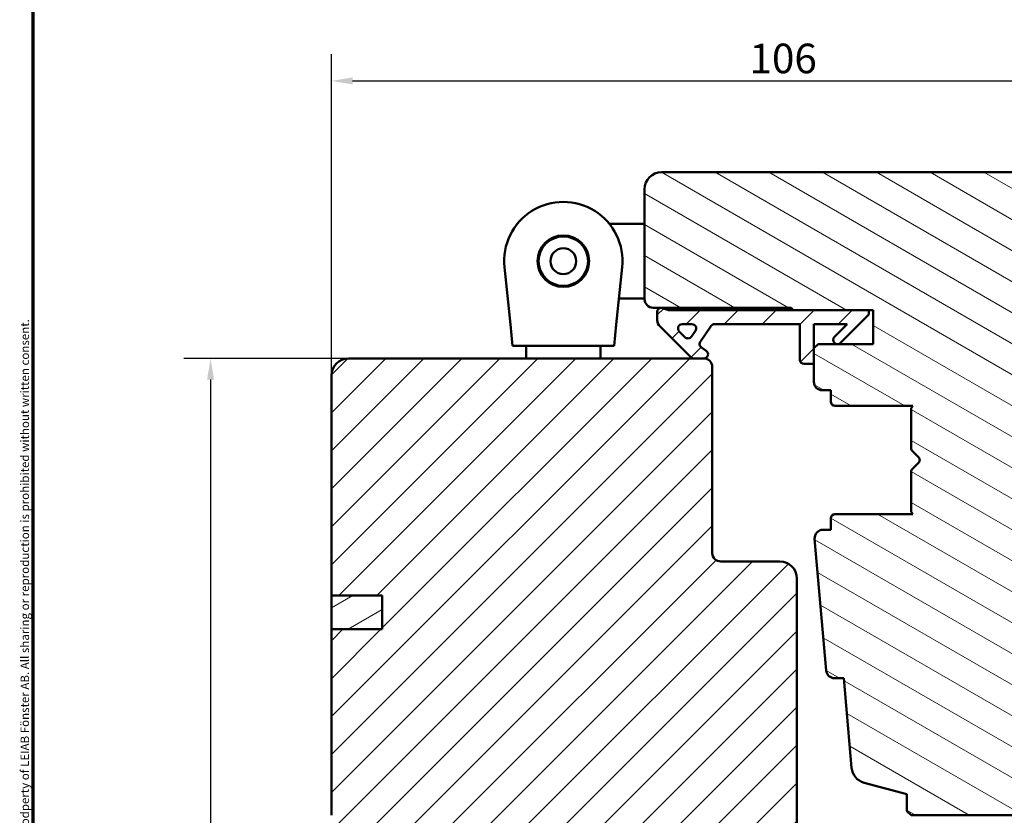
# Model space of a CAD drawing. Units: millimetres. Extents: x 13 to 821, y -287 to 287.
# Drawn here: x 634 to 750, y 92 to 186 of the extents above; entities that cross this region are included whole.
import ezdxf

# ---------------------------------------------------------------- set-up
doc = ezdxf.new("R2010")
doc.units = ezdxf.units.MM
for name, color, linetype, lineweight in [('Border (ISO)', 8, 'Continuous', 70), ('Dimension (ISO)', 3, 'Continuous', 25), ('Hatch (ISO)', 8, 'Continuous', 18), ('Visible (ISO)', 7, 'Continuous', 50)]:
    doc.layers.add(name, color=color, linetype=linetype, lineweight=lineweight)
doc.styles.add('Note Text (ISO)', font='tahoma.ttf')
doc.dimstyles.new('Default (ISO)', dxfattribs={"dimtxt": 3.5, "dimasz": 2.5, "dimexe": 3.175, "dimexo": 0, "dimgap": 0.762, "dimtad": 1, "dimrnd": 1e-08, "dimtxsty": 'Note Text (ISO)', "dimcen": 0.09, "dimdle": 10, "dimclrd": 256, "dimclre": 256, "dimclrt": 256, "dimazin": 2, "dimtfac": 1.001485705375671, "dimtmove": 0, "dimatfit": 3, "dimfxl": 1, "dimtolj": 1, "dimtzin": 0, "dimlwd": -1, "dimlwe": -1, "dimarcsym": 0})
pattern_1 = [(45, (620.5727460372877, 4.840562723984476e-07), (-2.245064030267288, 2.245064030267288), [])]

# ---------------------------------------------------------------- blocks, each defined once
blk = doc.blocks.new('Borders LEIAB A4 Border')
at = {"layer": 'Border (ISO)'}
blk.add_line((15, 9.999999999999975), (14.99999999999995, 287), dxfattribs=at)
at = {"layer": 'Border (ISO)', "color": 8, "true_color": 0x808080, "insert": (13.5, 10.49999999999998), "char_height": 1.000000014901161, "attachment_point": 1, "rotation": 90, "style": 'Note Text (ISO)'}
blk.add_mtext('\\fTahoma|b0|i0;\\H1.0000;Denna ritning tillhör LEIAB Fönster AB. All delning och kopiering är förbjuden utan skriftligt medgivande. / This drawing is the prodperty of LEIAB Fönster AB. All sharing or reproduction is prohibited without written consent.', dxfattribs=at)
blk = doc.blocks.new('*D34')
at = {"layer": 'Defpoints', "color": 0, "transparency": 16777216}
for p in [(776.8106931394482, 179.2622890201018), (776.8106931394482, 166.4594794871838), (670.8106931394481, 144.4594794871792)]:
    blk.add_point(p, dxfattribs=at)
at = {"layer": 'Dimension (ISO)', "transparency": 16777216}
for p, q in [((670.8106931394481, 144.4594794871792), (670.8106931394481, 182.4372890201018)), ((776.8106931394482, 166.4594794871838), (776.8106931394482, 182.4372890201018)), ((673.3106931394481, 179.2622890201018), (774.3106931394482, 179.2622890201018))]:
    blk.add_line(p, q, dxfattribs=at)
for points in [[(673.3106931394481, 179.6789556867684), (673.3106931394481, 178.8456223534351), (670.8106931394481, 179.2622890201018)], [(774.3106931394482, 179.6789556867684), (774.3106931394482, 178.8456223534351), (776.8106931394482, 179.2622890201018)]]:
    blk.add_solid(points, dxfattribs=at)
at = {"layer": 'Dimension (ISO)', "transparency": 16777216, "insert": (720.2131444490519, 183.66767384213), "char_height": 3.5, "attachment_point": 1, "style": 'Note Text (ISO)'}
blk.add_mtext('\\A1;106', dxfattribs=at)
blk = doc.blocks.new('*D35')
at = {"layer": 'Defpoints', "color": 0, "transparency": 16777216}
for p in [(672.8106931394483, 146.4594794871792), (656.528022101003, 18.75947948717972), (682.8106931394484, 18.75947948717972)]:
    blk.add_point(p, dxfattribs=at)
at = {"layer": 'Dimension (ISO)', "transparency": 16777216}
for p, q in [((672.8106931394483, 146.4594794871792), (653.353022101003, 146.4594794871792)), ((656.528022101003, 143.9594794871792), (656.528022101003, 21.25947948717972)), ((682.8106931394484, 18.75947948717972), (653.353022101003, 18.75947948717972))]:
    blk.add_line(p, q, dxfattribs=at)
for points in [[(656.1113554343364, 143.9594794871792), (656.9446887676696, 143.9594794871792), (656.528022101003, 146.4594794871792)], [(656.1113554343364, 21.25947948717972), (656.9446887676696, 21.25947948717972), (656.528022101003, 18.75947948717972)]]:
    blk.add_solid(points, dxfattribs=at)
at = {"layer": 'Dimension (ISO)', "transparency": 16777216, "insert": (652.1061832830043, 79.02015779476841), "char_height": 3.5, "attachment_point": 1, "rotation": 90, "style": 'Note Text (ISO)'}
blk.add_mtext('\\A1;128', dxfattribs=at)

msp = doc.modelspace()

# ---------------------------------------------------------------- hatches: boundary and pattern name
at = {"layer": 'Hatch (ISO)'}
h = msp.add_hatch(dxfattribs=at)
h.set_pattern_fill('ANSI31', color=256, scale=25.4, angle=105.00024553567, style=0)
h.set_pattern_definition([(150.00024553567, (620.5727460372877, 4.840562723984476e-07), (-1.587488216702059, -2.749637460072167), [])])
edge = h.paths.add_edge_path()
edge.add_line((774.8106931394482, 168.4594794871838), (709.8106931394482, 168.4594794871838))
edge.add_ellipse((709.8106931394482, 166.4594794871837), major_axis=(-2.000000000000016, -8.606770160223682e-15), ratio=1, start_angle=270.0000000000018, end_angle=359.999999999999)
edge.add_line((707.8106931394482, 166.4594794871838), (707.8106931394482, 153.4594794871838))
edge.add_ellipse((708.8106931394482, 153.4594794871838), major_axis=(-2.357953067639097e-15, -0.9999999999999964), ratio=1, start_angle=270.0000000000001, end_angle=360.0000000000002)
edge.add_line((708.8106931394482, 152.4594794871837), (709.810693139448, 152.4594794871837))
edge.add_line((709.810693139448, 152.4594794871837), (709.964258514733, 152.4594794871837))
edge.add_line((709.964258514733, 152.4594794871837), (725.0106931394482, 152.4594794871837))
edge.add_ellipse((725.0106931394482, 152.1594794871837), major_axis=(0.3000000000000003, -4.125210551663544e-17), ratio=1, start_angle=0, end_angle=90, ccw=False)
edge.add_line((725.3106931394482, 152.1594794871837), (734.3106931394476, 152.1594794871837))
edge.add_line((734.3106931394476, 152.1594794871837), (734.8106931394482, 152.1594794871837))
edge.add_line((734.8106931394482, 152.1594794871838), (734.8106931394482, 148.1594794871838))
edge.add_line((734.8106931394482, 148.1594794871838), (728.3106931394482, 148.1594794871838))
edge.add_line((728.3106931394482, 148.1594794871838), (727.8106931394482, 147.6594794871838))
edge.add_line((727.8106931394482, 147.6594794871838), (727.8106931394482, 145.8094794871842))
edge.add_line((727.8106931394482, 145.8094794871842), (727.8106931394482, 143.7094794871838))
edge.add_ellipse((728.8106931394482, 143.7094794871837), major_axis=(-4.57839911688941e-15, -0.9999999999999964), ratio=1, start_angle=269.9999999999987, end_angle=360)
edge.add_line((728.8106931394482, 142.7094794871837), (729.8106931394482, 142.7094794871837))
edge.add_line((729.8106931394482, 142.7094794871837), (729.8106931394482, 141.3594794871838))
edge.add_ellipse((730.3106931394482, 141.3594794871838), major_axis=(-6.875350919439331e-17, -0.5000000000000071), ratio=1, start_angle=270, end_angle=359.999999999999)
edge.add_line((730.3106931394482, 140.8594794871838), (739.4976931394482, 140.8594794871838))
edge.add_line((739.4976931394482, 140.8594794871838), (739.3106931394482, 140.5944794871837))
edge.add_line((739.3106931394482, 140.5944794871837), (739.3106931394482, 135.8665862683703))
edge.add_ellipse((739.8106931394482, 135.8665862683703), major_axis=(-6.875350919439331e-17, -0.5000000000000071), ratio=1, start_angle=270, end_angle=314.9999999999991)
edge.add_line((739.457139748855, 135.513032877777), (740.2278504269736, 134.7423221996584))
edge.add_ellipse((739.945007714499, 134.4594794871838), major_axis=(0.2828427124746202, -0.2828427124746247), ratio=1, start_angle=0, end_angle=89.99999999999659, ccw=False)
edge.add_line((740.2278504269735, 134.1766367747091), (739.457139748855, 133.4059260965905))
edge.add_ellipse((739.8106931394482, 133.0523727059972), major_axis=(-0.3535533905932821, -0.3535533905932953), ratio=1, start_angle=269.9999999999995, end_angle=314.9999999999984)
edge.add_line((739.3106931394482, 133.0523727059972), (739.3106931394482, 128.3244794871837))
edge.add_line((739.3106931394482, 128.3244794871837), (739.4976931394482, 128.0594794871838))
edge.add_line((739.4976931394482, 128.0594794871838), (730.3106931394482, 128.0594794871838))
edge.add_ellipse((730.3106931394482, 127.5594794871838), major_axis=(-0.4999999999999982, 6.875350919439209e-17), ratio=1, start_angle=270, end_angle=360)
edge.add_line((729.8106931394482, 127.5594794871838), (729.8106931394482, 126.2094794871838))
edge.add_line((729.8106931394482, 126.2094794871838), (728.9019286260368, 126.2094794871837))
edge.add_ellipse((728.9019286260368, 125.2094794871838), major_axis=(-0.9999999999999876, 1.37507018388783e-16), ratio=1, start_angle=270, end_angle=364.9961810487471)
edge.add_line((727.9057281209424, 125.1223901442672), (729.2651324531301, 109.5723901442672))
edge.add_ellipse((730.2613329582246, 109.6594794871837), major_axis=(0.08708934291656853, -0.9962005050944001), ratio=1, start_angle=270.0000000000002, end_angle=355.0038189512549)
edge.add_line((730.2613329582246, 108.6594794871837), (731.3525684448133, 108.6594794871837))
edge.add_line((731.3525684448133, 108.6594794871837), (732.2781075218587, 98.07239196121196))
edge.add_ellipse((734.2705085320475, 98.24657064704513), major_axis=(0.1741786858331637, -1.992401010188809), ratio=1, start_angle=269.9999999999999, end_angle=340.0038189512402)
edge.add_line((733.752870441842, 96.31471899446711), (738.8106931394482, 94.95947948718374))
edge.add_line((738.8106931394482, 94.95947948718373), (738.8106931394482, 92.95947948718373))
edge.add_line((738.8106931394482, 92.95947948718374), (739.3106931394482, 92.45947948718374))
edge.add_line((739.3106931394482, 92.45947948718373), (760.3106931394482, 92.45947948718373))
edge.add_line((760.3106931394482, 92.45947948718376), (760.8106931394482, 92.95947948718374))
edge.add_line((760.8106931394482, 92.95947948718374), (760.8106931394482, 103.047623782414))
edge.add_line((760.8106931394482, 103.047623782414), (760.8106931394482, 113.2300221621114))
edge.add_line((760.8106931394482, 113.2300221621114), (760.8106931394482, 153.4594794871837))
edge.add_ellipse((761.8106931394482, 153.4594794871838), major_axis=(-2.082939030861529e-15, 0.9999999999999964), ratio=1, start_angle=0, end_angle=89.99999999999989, ccw=False)
edge.add_line((761.8106931394482, 154.4594794871838), (768.1106931394495, 154.4594794871838))
edge.add_line((768.1106931394495, 154.4594794871837), (775.8106931394482, 154.4594794871837))
edge.add_ellipse((775.8106931394482, 155.4594794871837), major_axis=(0.9999999999999987, -8.313964087795075e-16), ratio=1, start_angle=270.0000000000001, end_angle=360.0000000000006)
edge.add_line((776.8106931394482, 155.4594794871837), (776.8106931394482, 166.4594794871837))
edge.add_ellipse((774.8106931394482, 166.4594794871838), major_axis=(2.750140367775693e-16, 2), ratio=1, start_angle=270, end_angle=360)
h = msp.add_hatch(dxfattribs=at)
h.set_pattern_fill('ANSI31', color=256, scale=25.4, style=0)
h.set_pattern_definition(pattern_1)
edge = h.paths.add_edge_path()
edge.add_ellipse((710.864258514733, 153.659479487184), major_axis=(-1.499999999999804, -6.938424735659358e-14), ratio=1, start_angle=53.13010235414573, end_angle=90.00000000000006)
edge.add_line((710.8642585147331, 152.1594794871842), (725.3106931394483, 152.1594794871842))
edge.add_line((725.3106931394483, 152.1594794871842), (734.3106931394476, 152.1594794871842))
edge.add_line((734.3106931394476, 152.1594794871842), (734.3106931394476, 151.6594794871842))
edge.add_line((734.3106931394476, 151.6594794871842), (730.957139748855, 148.3059260965912))
edge.add_ellipse((730.6035863582615, 148.6594794871842), major_axis=(-0.3535533905930253, -0.3535533905935036), ratio=1, start_angle=270.0000000000026, end_angle=450.0000000000001, ccw=False)
edge.add_line((730.2500329676677, 149.0130328777774), (731.7464795770751, 150.5094794871842))
edge.add_line((731.7464795770751, 150.5094794871842), (727.8106931394477, 150.5094794871842))
edge.add_line((727.8106931394477, 150.5094794871842), (727.810693139448, 147.6594794871837))
edge.add_line((727.810693139448, 147.6594794871837), (727.8106931394477, 145.8094794871842))
edge.add_line((727.8106931394477, 145.8094794871842), (726.6606931394481, 145.8094794871842))
edge.add_ellipse((726.6606931394481, 146.3094794871841), major_axis=(-4.38553733668533e-14, -0.4999999999999716), ratio=1, start_angle=270.00000000000097, end_angle=360.0000000000048, ccw=False)
edge.add_line((726.1606931394476, 146.3094794871842), (726.1606931394476, 150.5094794871842))
edge.add_line((726.1606931394476, 150.5094794871842), (716.0915305614816, 150.5094794871842))
edge.add_ellipse((716.0915305614815, 150.0094794871842), major_axis=(0.2867882181758206, 0.4095760221442645), ratio=1, start_angle=35.00000000003499, end_angle=89.99999999999748)
edge.add_line((715.6819545393377, 150.2962677053597), (714.4011171173034, 148.4670422941212))
edge.add_ellipse((714.8106931394478, 148.1802540759457), major_axis=(-0.4095760221444304, 0.2867882181754316), ratio=1, start_angle=0, end_angle=89.999999999997)
edge.add_line((714.5239049212723, 147.7706780538012), (715.0974813576235, 147.3690555093288))
edge.add_ellipse((714.8106931394481, 146.9594794871842), major_axis=(0.500000000000006, -7.161094898248227e-14), ratio=1, start_angle=270.00000000000006, end_angle=415.0000000000272, ccw=False)
edge.add_line((714.8106931394481, 146.4594794871842), (713.6106931394481, 146.4594794871842))
edge.add_ellipse((713.610693139448, 146.9594794871839), major_axis=(0.3535533905927676, -0.3535533905932913), ratio=1, start_angle=269.99999999999744, end_angle=315.0000000000585, ccw=False)
edge.add_line((713.2571397488545, 146.6059260965909), (709.6035863582614, 150.2594794871842))
edge.add_ellipse((710.3106931394484, 150.9665862683709), major_axis=(1.790203349324867e-13, -1.000000000000441), ratio=1, start_angle=269.9999999999999, end_angle=314.9999999999775, ccw=False)
edge.add_line((709.3106931394476, 150.9665862683707), (709.310693139448, 151.9594794871842))
edge.add_ellipse((709.8106931394478, 151.9594794871843), major_axis=(-0.4999999999999577, 5.566754064721779e-16), ratio=1, start_angle=270.00000000000006, end_angle=360.0000000000051, ccw=False)
edge.add_line((709.8106931394478, 152.4594794871842), (709.9642585147329, 152.4594794871843))
edge = h.paths.add_edge_path(flags=0)
edge.add_ellipse((713.4058264662069, 150.0094794871842), major_axis=(0.5000000000000147, -5.566754064722414e-16), ratio=1, start_angle=324.999999999993, end_angle=450.0000000000001)
edge.add_line((713.4058264662069, 150.5094794871842), (712.2577494142956, 150.5094794871842))
edge.add_ellipse((712.2577494142956, 150.0094794871842), major_axis=(-0.3535533905932311, 0.3535533905932913), ratio=1, start_angle=315.0000000000049, end_angle=449.9999999999974)
edge.add_line((711.9041960237023, 149.6559260965909), (712.57945302975, 148.9806690905434))
edge.add_ellipse((712.9330064203433, 149.3342224811366), major_axis=(-0.2867882181756098, -0.4095760221444063), ratio=1, start_angle=349.9999999999935, end_angle=449.9999999999987)
edge.add_line((713.3425824424876, 149.0474342629611), (713.8154024883513, 149.7226912690086))
h = msp.add_hatch(dxfattribs=at)
h.set_pattern_fill('ANSI31', color=256, scale=25.4, style=0)
h.set_pattern_definition(pattern_1)
edge = h.paths.add_edge_path()
edge.add_line((676.8106931394482, 114.4594794871791), (670.8106931394482, 114.4594794871791))
edge.add_line((670.8106931394481, 114.4594794871791), (670.8106931394481, 92.45947948717912))
edge.add_ellipse((672.8106931394482, 92.45947948717915), major_axis=(1.736045170053742e-14, -2.000000000000011), ratio=1, start_angle=270, end_angle=359.999999999999)
edge.add_line((672.8106931394481, 90.45947948717912), (723.4106931394247, 90.45947948717915))
edge.add_line((723.4106931394247, 90.45947948717915), (723.6395896516473, 90.45947948717915))
edge.add_line((723.6395896516473, 90.45947948717915), (724.3106931394481, 90.45947948717915))
edge.add_line((724.3106931394482, 90.45947948717915), (725.3106931394482, 90.45947948717912))
edge.add_line((725.3106931394482, 90.45947948717912), (725.8106931394482, 90.95947948717912))
edge.add_line((725.8106931394481, 90.95947948717912), (725.8106931394481, 120.4594794871791))
edge.add_ellipse((723.8106931394481, 120.4594794871791), major_axis=(-4.03777540503554e-15, 2.000000000000006), ratio=1, start_angle=270, end_angle=359.9999999999997)
edge.add_line((723.8106931394481, 122.4594794871791), (716.8106931394481, 122.4594794871791))
edge.add_ellipse((716.8106931394482, 123.4594794871791), major_axis=(-1.000000000000005, 5.613895591780182e-15), ratio=1, start_angle=7.958078640513122e-13, end_angle=89.99999999999608, ccw=False)
edge.add_line((715.8106931394482, 123.4594794871791), (715.8106931394482, 145.4594794871791))
edge.add_ellipse((714.8106931394481, 145.4594794871791), major_axis=(6.278046865439872e-17, 1), ratio=1, start_angle=269.9999999999995, end_angle=359.9999999999997)
edge.add_line((714.8106931394481, 146.4594794871791), (713.6106931394481, 146.4594794871792))
edge.add_line((713.6106931394481, 146.4594794871792), (672.8106931394481, 146.4594794871791))
edge.add_ellipse((672.8106931394481, 144.4594794871791), major_axis=(-2.000000000000012, -8.478667503536163e-15), ratio=1, start_angle=269.9999999999997, end_angle=359.999999999999)
edge.add_line((670.8106931394481, 144.4594794871792), (670.8106931394482, 118.4594794871791))
edge.add_line((670.8106931394481, 118.4594794871791), (676.8106931394481, 118.4594794871791))
edge.add_line((676.8106931394482, 118.4594794871791), (676.8106931394482, 114.4594794871791))
h = msp.add_hatch(dxfattribs=at)
h.set_pattern_fill('ANSI31', color=256, scale=25.4, angle=-14.999977780745, style=0)
h.set_pattern_definition([(30.000022219255, (620.5727460372877, 4.840562723984476e-07), (-1.587501066304332, 2.749630041384224), [])])
h.paths.add_polyline_path([(670.810693139448, 118.459479487179), (670.810693139448, 114.459479487179), (676.810693139448, 114.459479487179), (676.810693139448, 118.459479487179)])

# ---------------------------------------------------------------- linework, layer by layer
at = {"layer": 'Visible (ISO)'}
for p, q in [((774.8106931394482, 168.4594794871838), (709.8106931394481, 168.4594794871838)), ((707.8106931394481, 166.4594794871838), (707.8106931394481, 153.4594794871838)), ((707.8106931394482, 162.3594794871836), (703.6549561749757, 162.3594794871836)), ((691.9512983663305, 150.4594794871836), (691.2480715680065, 157.2370524300493)), ((705.1733147108921, 157.2370524300493), (704.4700879125681, 150.4594794871836)), ((707.8106931394481, 153.5594794871836), (704.7917374312352, 153.5594794871836)), ((708.8106931394481, 152.4594794871837), (725.0106931394481, 152.4594794871837)), ((709.9642585147328, 152.4594794871842), (709.8106931394478, 152.4594794871842)), ((709.3106931394476, 151.9594794871842), (709.3106931394476, 150.9665862683707)), ((734.3106931394476, 152.1594794871842), (710.864258514733, 152.1594794871842)), ((725.3106931394482, 152.1594794871837), (734.8106931394481, 152.1594794871837)), ((730.9571397488544, 148.3059260965909), (734.3106931394476, 151.6594794871842)), ((734.3106931394476, 151.6594794871842), (734.3106931394476, 152.1594794871842)), ((734.8106931394481, 152.1594794871837), (734.8106931394481, 148.1594794871837)), ((692.2106931394493, 147.9594794871836), (691.9512983663305, 150.4594794871836)), ((704.470087912568, 150.4594794871836), (704.2106931394494, 147.9594794871836)), ((709.6035863582614, 150.2594794871842), (713.2571397488545, 146.6059260965909)), ((712.2577494142956, 150.5094794871842), (713.4058264662068, 150.5094794871842)), ((714.4011171173034, 148.4670422941212), (715.6819545393377, 150.2962677053597)), ((716.0915305614816, 150.5094794871842), (726.1606931394476, 150.5094794871842)), ((726.1606931394476, 150.5094794871842), (726.1606931394476, 146.3094794871842)), ((727.8106931394476, 145.8094794871842), (727.8106931394476, 150.5094794871842)), ((727.8106931394476, 150.5094794871842), (731.746479577075, 150.5094794871842)), ((731.746479577075, 150.5094794871842), (730.2500329676676, 149.0130328777774)), ((712.5794530297497, 148.9806690905433), (711.9041960237022, 149.6559260965909)), ((713.8154024883512, 149.7226912690087), (713.3425824424876, 149.0474342629611)), ((692.2106931394493, 147.9594794871836), (704.2106931394494, 147.9594794871836)), ((693.8106931394493, 147.9594794871836), (693.8106931394493, 146.459479487179)), ((702.6106931394494, 147.9594794871836), (702.6106931394494, 146.459479487179)), ((715.0974813576233, 147.3690555093287), (714.5239049212723, 147.7706780538012)), ((728.3106931394481, 148.1594794871837), (727.8106931394482, 147.6594794871837)), ((734.8106931394481, 148.1594794871837), (728.3106931394481, 148.1594794871837)), ((727.8106931394482, 147.6594794871837), (727.8106931394482, 143.7094794871837)), ((714.8106931394481, 146.4594794871791), (672.8106931394481, 146.4594794871791)), ((713.610693139448, 146.4594794871842), (714.810693139448, 146.4594794871842)), ((715.8106931394481, 123.4594794871791), (715.8106931394481, 145.4594794871792)), ((726.660693139448, 145.8094794871842), (727.8106931394476, 145.8094794871842)), ((670.8106931394481, 144.4594794871792), (670.8106931394481, 118.4594794871791)), ((728.8106931394481, 142.7094794871837), (729.8106931394481, 142.7094794871837)), ((729.8106931394481, 142.7094794871837), (729.8106931394481, 141.3594794871837)), ((730.3106931394482, 140.8594794871837), (739.4976931394482, 140.8594794871837)), ((739.4976931394482, 140.8594794871837), (739.3106931394482, 140.5944794871837)), ((739.3106931394482, 140.5944794871837), (739.3106931394482, 135.8665862683702)), ((739.4571397488548, 135.513032877777), (740.2278504269735, 134.7423221996583)), ((740.2278504269735, 134.1766367747091), (739.4571397488548, 133.4059260965904)), ((739.3106931394482, 133.0523727059972), (739.3106931394482, 128.3244794871837)), ((739.4976931394482, 128.0594794871838), (730.3106931394482, 128.0594794871837)), ((739.3106931394482, 128.3244794871837), (739.4976931394482, 128.0594794871838)), ((729.8106931394482, 127.5594794871837), (729.8106931394481, 126.2094794871837)), ((729.8106931394481, 126.2094794871837), (728.9019286260368, 126.2094794871837)), ((727.9057281209424, 125.1223901442671), (729.26513245313, 109.5723901442671)), ((723.8106931394481, 122.4594794871791), (716.8106931394482, 122.4594794871791)), ((725.8106931394481, 90.95947948717912), (725.8106931394481, 120.4594794871791)), ((670.8106931394481, 118.4594794871791), (676.8106931394482, 118.4594794871791)), ((670.8106931394478, 118.459479487179), (670.8106931394478, 114.459479487179)), ((676.810693139448, 118.459479487179), (670.8106931394478, 118.459479487179)), ((676.8106931394482, 118.4594794871791), (676.8106931394482, 114.4594794871792)), ((676.810693139448, 114.459479487179), (676.810693139448, 118.459479487179)), ((676.8106931394482, 114.4594794871792), (670.8106931394481, 114.4594794871792)), ((670.8106931394481, 114.4594794871792), (670.8106931394481, 92.45947948717914)), ((670.8106931394478, 114.459479487179), (676.810693139448, 114.459479487179)), ((730.2613329582244, 108.6594794871837), (731.3525684448132, 108.6594794871837)), ((731.3525684448132, 108.6594794871837), (732.2781075218586, 98.07239196121189)), ((733.7528704418419, 96.31471899446704), (738.8106931394482, 94.95947948718367)), ((738.8106931394482, 94.95947948718367), (738.8106931394482, 92.95947948718367)), ((738.8106931394482, 92.95947948718367), (739.3106931394482, 92.45947948718367)), ((739.3106931394482, 92.45947948718367), (760.3106931394482, 92.45947948718367))]:
    msp.add_line(p, q, dxfattribs=at)
for radius in [3.045000000000022, 2.925000000000004, 1.525000000000002]:
    msp.add_circle((698.2106931394493, 157.9594794871836), radius, dxfattribs=at)
for centre, radius, start, end in [((709.8106931394481, 166.4594794871837), 2.000000000000019, 90, 180), ((698.2106931394493, 157.9594794871836), 7.000000000000052, 354.0763065994224, 185.9236934005776), ((708.8106931394481, 153.4594794871837), 0.9999999999999982, 180, 270), ((709.8106931394478, 151.9594794871843), 0.4999999999999576, 90, 180), ((710.8642585147329, 153.659479487184), 1.499999999999799, 233.1301023541469, 270), ((725.0106931394481, 152.1594794871837), 0.3000000000000008, 0, 90), ((710.3106931394484, 150.9665862683709), 1.000000000000441, 180, 224.9999999999891), ((712.2577494142956, 150.0094794871842), 0.4999999999999822, 90, 224.9999999999976), ((713.4058264662068, 150.0094794871842), 0.5000000000000147, 324.999999999993, 90), ((716.0915305614815, 150.0094794871842), 0.4999999999999808, 89.99999999998697, 144.9999999999567), ((712.9330064203433, 149.3342224811366), 0.4999999999999764, 224.9999999999798, 324.9999999999876), ((730.6035863582614, 148.6594794871842), 0.4999999999999868, 135.0000000000381, 315.000000000038), ((714.8106931394478, 148.1802540759457), 0.4999999999998938, 144.9999999999878, 235.0000000000032), ((713.6106931394479, 146.9594794871839), 0.4999999999996543, 224.9999999999604, 270.000000000013), ((714.8106931394481, 146.9594794871842), 0.500000000000006, 269.9999999999935, 55.00000000001937), ((672.8106931394481, 144.4594794871791), 2.000000000000012, 90, 180), ((714.8106931394481, 145.4594794871792), 1, 0, 90), ((726.660693139448, 146.3094794871841), 0.4999999999999716, 180, 270), ((728.8106931394481, 143.7094794871837), 0.9999999999999982, 180, 270), ((730.3106931394482, 141.3594794871837), 0.4999999999999991, 180, 270), ((739.8106931394482, 135.8665862683702), 0.500000000000008, 180, 224.999999999999), ((739.945007714499, 134.4594794871837), 0.4000000000000025, 315.0000000000012, 45.00000000000065), ((739.8106931394482, 133.0523727059971), 0.5000000000000218, 135.0000000000002, 180), ((730.3106931394482, 127.5594794871837), 0.4999999999999991, 90, 180), ((728.9019286260368, 125.2094794871837), 0.9999999999999893, 90, 184.996181048747), ((716.8106931394481, 123.4594794871791), 1.000000000000005, 180, 270), ((723.8106931394481, 120.4594794871791), 2.000000000000012, 0, 90), ((730.2613329582246, 109.6594794871837), 1.000000000000001, 184.9961810487449, 270), ((734.2705085320474, 98.24657064704505), 2.00000000000001, 184.9961810487453, 254.9999999999853)]:
    msp.add_arc(centre, radius, start, end, dxfattribs=at)

# ---------------------------------------------------------------- block references
msp.add_blockref('Borders LEIAB A4 Border', (620.5727460372877, 4.840562723984476e-07))

# ---------------------------------------------------------------- dimensions: what is measured, and where the dimension line sits
at = {"layer": 'Dimension (ISO)'}
for base, p1, p2, angle, override, picture, middle in [((776.8106931394482, 179.2622890201018), (670.8106931394481, 144.4594794871792), (776.8106931394482, 166.4594794871838), 180, {"dimgap": 0.762, "dimdec": 2, "dimtol": 0, "dimlim": 0, "dimtp": 0, "dimtm": -0, "dimtdec": 2, "dimtofl": 0, "dimatfit": 1}, '*D34', (723.8106931394482, 179.2622890201018)), ((656.528022101003, 18.75947948717972), (672.8106931394481, 146.4594794871791), (682.8106931394482, 18.75947948717972), 90, {"dimgap": 0.762, "dimdec": 0, "dimtol": 0, "dimlim": 0, "dimtp": 0, "dimtm": -0, "dimtdec": 2, "dimtofl": 0, "dimatfit": 1}, '*D35', (656.5280221010029, 82.60947948717943))]:
    dim = msp.add_linear_dim(base=base, p1=p1, p2=p2, angle=angle, dimstyle='Default (ISO)', override=override, dxfattribs=at)
    dim.commit()
    dim.dimension.update_dxf_attribs({"geometry": picture, "text_midpoint": middle, "dimtype": 160})

doc.saveas('drawing.dxf')
